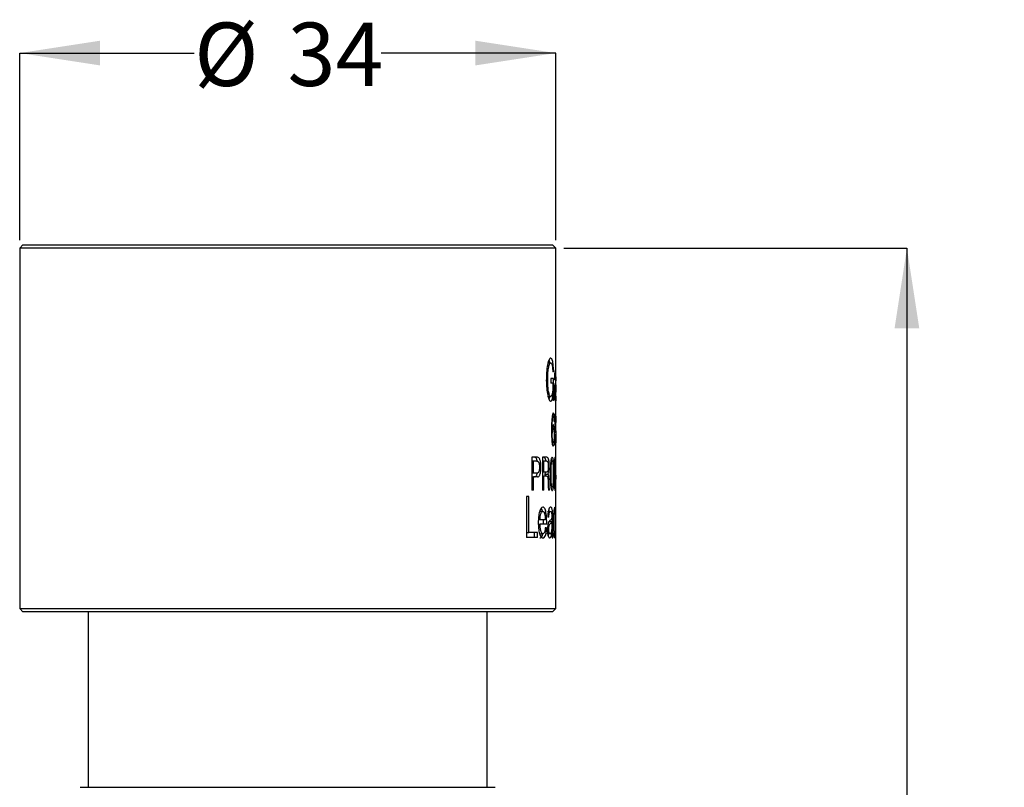
# Model space of a CAD drawing. Units: millimetres. Extents: x 123 to 231, y 37 to 189.
# Drawn here: x 123 to 185, y 85 to 133 of the extents above; entities that cross this region are included whole.
import ezdxf

# ---------------------------------------------------------------- set-up
doc = ezdxf.new("R2010")
doc.units = ezdxf.units.MM
doc.layers.add('DIMENSIONS', color=7, linetype='Continuous')
doc.styles.add('SLDTEXTSTYLE0', font='TXT', dxfattribs={"width": 0.7})
doc.dimstyles.new('SLDDIMSTYLE0', dxfattribs={"dimtxt": 5.037667, "dimasz": 2.686756, "dimexe": 0, "dimexo": 0.0625, "dimgap": 1.259417, "dimtad": 0, "dimtih": 1, "dimtoh": 1, "dimdec": 0, "dimrnd": 1e-09, "dimzin": 12, "dimdsep": 46, "dimtxsty": 'SLDTEXTSTYLE0', "dimsah": 1, "dimcen": 0.09, "dimadec": 0, "dimazin": 3, "dimtfac": 1, "dimtdec": 0, "dimtofl": 0, "dimtmove": 0, "dimatfit": 3, "dimfxl": 0, "dimfrac": 2, "dimtolj": 1, "dimtzin": 12, "dimarcsym": 0})

# ---------------------------------------------------------------- blocks, each defined once
blk = doc.blocks.new('_D')
at = {"layer": 'DIMENSIONS'}
for p, q in [((157.535, 118.785), (179.04, 118.785)), ((179.04, 118.785), (179.04, 84.294)), ((179.04, 37.485), (179.04, 71.976)), ((149.485, 37.485), (179.04, 37.485))]:
    blk.add_line(p, q, dxfattribs=at)
for points in [[(179.04, 118.785), (178.265, 113.747), (179.815, 113.747)], [(179.04, 37.485), (179.815, 42.522), (178.265, 42.522)]]:
    blk.add_solid(points, dxfattribs=at)
at = {"layer": 'DIMENSIONS', "char_height": 3.9687, "attachment_point": 1, "style": 'SLDTEXTSTYLE0'}
for s, insert in [('77', (176.1, 83.251)), ('NOM', (172.815, 77.092))]:
    blk.add_mtext(s, dxfattribs=dict(at, insert=insert))
blk = doc.blocks.new('_D_1')
at = {"layer": 'DIMENSIONS'}
for p, q in [((123.435, 119.285), (123.435, 131.003)), ((123.435, 131.003), (134.37, 131.003)), ((157.035, 131.003), (146.1, 131.003)), ((157.035, 119.285), (157.035, 131.003))]:
    blk.add_line(p, q, dxfattribs=at)
for points in [[(123.435, 131.003), (128.473, 130.228), (128.473, 131.778)], [(157.035, 131.003), (151.998, 131.778), (151.998, 130.228)]]:
    blk.add_solid(points, dxfattribs=at)
at = {"layer": 'DIMENSIONS', "char_height": 3.9687, "attachment_point": 1, "style": 'SLDTEXTSTYLE0'}
for s, insert in [('%%c', (134.37, 132.911)), ('34', (140.221, 132.911))]:
    blk.add_mtext(s, dxfattribs=dict(at, insert=insert))

msp = doc.modelspace()

# ---------------------------------------------------------------- linework, layer by layer
at = {"color": 7, "linetype": 'Continuous', "lineweight": 25}
for p, q in [((123.635, 118.985), (123.435, 118.785)), ((123.435, 118.785), (123.435, 96.185)), ((140.235, 118.785), (123.435, 118.785)), ((123.635, 118.985), (140.235, 118.985)), ((126.6, 118.997), (126.6, 118.985)), ((126.977, 118.997), (126.977, 118.985)), ((128.361, 118.997), (128.361, 118.985)), ((128.557, 118.985), (128.557, 118.997)), ((128.821, 118.985), (128.821, 118.997)), ((130.27, 118.985), (130.27, 118.997)), ((140.235, 118.985), (156.835, 118.985)), ((157.035, 118.785), (140.235, 118.785)), ((147.04, 118.997), (147.04, 118.985)), ((148.955, 118.985), (148.955, 118.997)), ((149.352, 118.997), (149.352, 118.985)), ((150.273, 118.997), (150.273, 118.985)), ((150.772, 118.997), (150.772, 118.985)), ((151.101, 118.985), (151.101, 118.997)), ((151.223, 118.997), (151.223, 118.985)), ((151.24, 118.985), (151.24, 118.997)), ((151.277, 118.985), (151.277, 118.997)), ((151.361, 118.997), (151.361, 118.985)), ((151.366, 118.997), (151.366, 118.985)), ((151.731, 118.997), (151.731, 118.985)), ((152.164, 118.985), (152.164, 118.997)), ((152.882, 118.985), (152.882, 118.997)), ((153.765, 118.985), (153.765, 118.997)), ((154.476, 118.985), (154.476, 118.997)), ((157.035, 118.785), (156.835, 118.985)), ((157.035, 108.266), (157.035, 118.785)), ((156.521, 111.581), (156.717, 111.581)), ((157.025, 111.099), (157.025, 111.126)), ((156.898, 110.614), (156.718, 110.614)), ((156.718, 110.614), (156.718, 110.313)), ((156.894, 111.015), (156.847, 111.015)), ((156.898, 109.238), (156.898, 110.614)), ((156.976, 110.513), (156.948, 110.513)), ((157.034, 109.687), (157.034, 110.639)), ((156.857, 110.313), (156.718, 110.313)), ((157.027, 110.215), (157.027, 109.901)), ((156.522, 109.48), (156.718, 109.48)), ((156.742, 109.563), (156.857, 109.563)), ((156.857, 109.563), (156.87, 109.238)), ((156.898, 109.238), (156.87, 109.238)), ((157.035, 109.26), (157.035, 109.498)), ((156.806, 107.431), (156.806, 107.437)), ((156.95, 107.913), (156.923, 107.913)), ((157.035, 107.38), (157.035, 107.839)), ((156.996, 107.074), (156.975, 107.074)), ((157.035, 104.547), (157.035, 106.501)), ((155.881, 105.667), (155.534, 105.667)), ((155.534, 105.667), (155.534, 103.613)), ((156.48, 105.667), (156.209, 105.667)), ((156.209, 105.667), (156.209, 103.613)), ((155.642, 105.427), (155.534, 105.427)), ((155.642, 104.68), (155.642, 105.427)), ((155.848, 105.427), (155.642, 105.427)), ((156.009, 105.054), (156.099, 105.054)), ((156.29, 105.427), (156.209, 105.427)), ((156.29, 104.733), (156.29, 105.427)), ((156.476, 105.427), (156.29, 105.427)), ((156.81, 105.454), (156.724, 105.454)), ((155.642, 104.68), (155.534, 104.68)), ((155.534, 104.44), (155.642, 104.44)), ((155.848, 104.68), (155.642, 104.68)), ((155.881, 104.44), (155.642, 104.44)), ((155.642, 103.613), (155.642, 104.44)), ((156.29, 104.733), (156.209, 104.733)), ((156.209, 104.493), (156.29, 104.493)), ((156.448, 104.733), (156.29, 104.733)), ((156.473, 104.493), (156.29, 104.493)), ((156.29, 103.613), (156.29, 104.493)), ((156.351, 104.61), (156.351, 104.616)), ((156.351, 104.616), (156.545, 104.616)), ((156.351, 104.61), (156.545, 104.61)), ((156.545, 104.61), (156.545, 104.616)), ((157.034, 104.547), (157.035, 104.547)), ((157.034, 104.547), (157.034, 104.306)), ((157.034, 104.306), (157.035, 104.306)), ((157.035, 96.185), (157.035, 104.306)), ((156.81, 103.799), (156.723, 103.799)), ((155.338, 103.214), (155.189, 103.214)), ((155.189, 103.214), (155.189, 100.646)), ((155.338, 100.946), (155.338, 103.214)), ((155.642, 103.613), (155.534, 103.613)), ((156.29, 103.613), (156.209, 103.613)), ((156.643, 103.613), (156.574, 103.613)), ((157.028, 103.214), (157.017, 103.214)), ((157.017, 103.214), (157.017, 102.256)), ((157.028, 100.652), (157.028, 103.214)), ((156.221, 102.28), (156.031, 102.28)), ((156.508, 102.28), (156.705, 102.28)), ((156.604, 101.913), (156.534, 101.913)), ((156.832, 101.087), (156.832, 102.039)), ((156.05, 101.746), (155.943, 101.746)), ((155.98, 101.48), (156.05, 101.48)), ((156.378, 101.746), (156.05, 101.746)), ((156.467, 101.48), (156.05, 101.48)), ((156.274, 101.48), (156.267, 101.746)), ((156.459, 101.246), (156.378, 101.246)), ((156.783, 101.615), (156.586, 101.615)), ((156.635, 101.615), (156.635, 101.67)), ((156.783, 101.615), (156.783, 101.301)), ((155.189, 100.946), (155.338, 100.946)), ((155.884, 100.646), (155.189, 100.646)), ((155.884, 100.946), (155.338, 100.946)), ((155.698, 100.646), (155.698, 100.946)), ((155.884, 100.646), (155.884, 100.946)), ((156.046, 100.879), (156.012, 100.897)), ((156.046, 100.879), (156.237, 100.879)), ((156.675, 100.879), (156.479, 100.879)), ((156.596, 101.153), (156.515, 101.153)), ((156.708, 100.897), (156.783, 100.897)), ((156.861, 100.659), (156.861, 100.898)), ((157.017, 100.892), (157.017, 100.652)), ((123.435, 96.185), (123.635, 95.985)), ((123.435, 96.185), (140.235, 96.185)), ((140.235, 95.985), (123.635, 95.985)), ((127.735, 95.985), (127.735, 84.985)), ((140.235, 96.185), (157.035, 96.185)), ((156.835, 95.985), (140.235, 95.985)), ((152.735, 84.985), (152.735, 95.985)), ((156.835, 95.985), (157.035, 96.185)), ((127.235, 84.985), (140.235, 84.985)), ((140.235, 84.985), (153.235, 84.985))]:
    msp.add_line(p, q, dxfattribs=at)
for points, knots in [([(156.717, 111.881), (156.7, 111.877), (156.666, 111.869), (156.611, 111.787), (156.56, 111.649), (156.501, 111.401), (156.451, 110.998), (156.444, 110.651), (156.441, 110.478)], [0, 0, 0, 0, 0.125242, 0.250347, 0.375491, 0.500613, 0.749924, 1, 1, 1, 1]), ([(156.656, 111.568), (156.653, 111.603), (156.642, 111.703), (156.623, 111.745), (156.61, 111.772)], [0, 0, 0, 0, 0.350267, 1, 1, 1, 1]), ([(156.894, 111.015), (156.89, 111.141), (156.882, 111.391), (156.845, 111.687), (156.789, 111.858), (156.741, 111.873), (156.717, 111.881)], [0, 0, 0, 0, 0.2499838, 0.4996785, 0.7493558, 1, 1, 1, 1]), ([(156.526, 110.498), (156.528, 110.629), (156.532, 110.889), (156.563, 111.198), (156.603, 111.394), (156.639, 111.505), (156.678, 111.572), (156.704, 111.578), (156.717, 111.581)], [0, 0, 0, 0, 0.251589, 0.499621, 0.624856, 0.749807, 0.87482, 1, 1, 1, 1]), ([(156.717, 111.581), (156.733, 111.575), (156.766, 111.565), (156.8, 111.477), (156.822, 111.365), (156.839, 111.227), (156.843, 111.1), (156.847, 111.015)], [0, 0, 0, 0, 0.2502889, 0.50002, 0.6243855, 0.750535, 1, 1, 1, 1]), ([(157.01, 111.147), (157.004, 111.142), (156.993, 111.132), (156.974, 111.043), (156.961, 110.915), (156.951, 110.754), (156.949, 110.61), (156.948, 110.513)], [0, 0, 0, 0, 0.250623, 0.500162, 0.625272, 0.75063, 1, 1, 1, 1]), ([(157.034, 110.639), (157.034, 110.66), (157.034, 110.701), (157.034, 110.783), (157.033, 110.882), (157.032, 110.984), (157.029, 111.083), (157.023, 111.14), (157.014, 111.145), (157.01, 111.147)], [0, 0, 0, 0, 0.06268, 0.125334, 0.250254, 0.373791, 0.500142, 0.749434, 1, 1, 1, 1]), ([(156.441, 110.478), (156.445, 110.312), (156.453, 109.98), (156.509, 109.612), (156.568, 109.39), (156.618, 109.265), (156.67, 109.191), (156.702, 109.183), (156.719, 109.179)], [0, 0, 0, 0, 0.250141, 0.499092, 0.623549, 0.750259, 0.874243, 1, 1, 1, 1]), ([(156.718, 109.48), (156.712, 109.48), (156.7, 109.482), (156.675, 109.5), (156.643, 109.55), (156.608, 109.653), (156.568, 109.832), (156.533, 110.121), (156.528, 110.372), (156.526, 110.498)], [0, 0, 0, 0, 0.0626956, 0.125362, 0.2504533, 0.3755732, 0.5006756, 0.7500562, 1, 1, 1, 1]), ([(156.976, 110.513), (156.976, 110.571), (156.977, 110.656), (156.982, 110.755), (156.989, 110.825), (156.999, 110.872), (157.006, 110.878), (157.009, 110.88)], [0, 0, 0, 0, 0.249593, 0.374599, 0.499521, 0.749472, 1, 1, 1, 1]), ([(157.027, 110.572), (157.027, 110.556), (157.027, 110.525), (157.027, 110.481), (157.026, 110.444), (157.023, 110.387), (157.015, 110.339), (157.004, 110.315), (156.996, 110.299)], [0, 0, 0, 0, 0.062585, 0.125008, 0.182314, 0.249822, 0.498928, 1, 1, 1, 1]), ([(157.009, 110.88), (157.012, 110.879), (157.017, 110.875), (157.022, 110.842), (157.025, 110.78), (157.027, 110.719), (157.027, 110.647), (157.027, 110.597), (157.027, 110.572)], [0, 0, 0, 0, 0.2506, 0.499906, 0.624796, 0.749796, 0.874737, 1, 1, 1, 1]), ([(156.857, 110.313), (156.856, 110.202), (156.855, 110.035), (156.841, 109.834), (156.825, 109.702), (156.804, 109.6), (156.77, 109.5), (156.739, 109.488), (156.718, 109.48)], [0, 0, 0, 0, 0.249181, 0.376783, 0.499839, 0.625049, 0.750307, 1, 1, 1, 1]), ([(156.996, 110.299), (156.991, 110.284), (156.979, 110.255), (156.963, 110.176), (156.951, 110.066), (156.942, 109.93), (156.942, 109.809), (156.941, 109.729)], [0, 0, 0, 0, 0.250862, 0.500501, 0.625661, 0.750792, 1, 1, 1, 1]), ([(156.973, 109.754), (156.973, 109.777), (156.973, 109.825), (156.975, 109.892), (156.978, 109.952), (156.984, 110.015), (156.992, 110.065), (157.005, 110.102), (157.015, 110.123), (157.023, 110.15), (157.026, 110.193), (157.027, 110.215)], [0, 0, 0, 0, 0.062564, 0.125038, 0.183637, 0.249979, 0.374725, 0.499852, 0.750367, 0.875582, 1, 1, 1, 1]), ([(157.027, 109.901), (157.027, 109.869), (157.027, 109.803), (157.026, 109.713), (157.023, 109.637), (157.019, 109.555), (157.012, 109.489), (157.004, 109.483), (157, 109.48)], [0, 0, 0, 0, 0.123862, 0.249939, 0.375013, 0.50015, 0.749837, 1, 1, 1, 1]), ([(156.61, 109.295), (156.619, 109.324), (156.634, 109.37), (156.644, 109.449), (156.648, 109.48)], [0, 0, 0, 0, 0.615611, 1, 1, 1, 1]), ([(156.719, 109.179), (156.748, 109.197), (156.791, 109.223), (156.835, 109.383), (156.85, 109.503), (156.857, 109.563)], [0, 0, 0, 0, 0.499132, 0.749502, 1, 1, 1, 1]), ([(156.941, 109.729), (156.942, 109.652), (156.943, 109.537), (156.951, 109.407), (156.959, 109.327), (156.968, 109.27), (156.981, 109.222), (156.989, 109.217), (156.995, 109.213)], [0, 0, 0, 0, 0.248759, 0.37508, 0.495514, 0.618841, 0.745346, 1, 1, 1, 1]), ([(157, 109.48), (156.997, 109.482), (156.992, 109.486), (156.984, 109.522), (156.978, 109.576), (156.975, 109.628), (156.973, 109.689), (156.973, 109.732), (156.973, 109.754)], [0, 0, 0, 0, 0.250304, 0.49977, 0.624994, 0.750002, 0.87485, 1, 1, 1, 1]), ([(156.995, 109.213), (157.002, 109.224), (157.014, 109.241), (157.023, 109.363), (157.026, 109.452), (157.027, 109.497)], [0, 0, 0, 0, 0.499164, 0.749487, 1, 1, 1, 1]), ([(157.027, 109.497), (157.027, 109.46), (157.027, 109.402), (157.028, 109.332), (157.029, 109.286), (157.03, 109.251), (157.032, 109.219), (157.033, 109.215), (157.033, 109.213)], [0, 0, 0, 0, 0.250095, 0.380915, 0.500106, 0.620359, 0.750348, 1, 1, 1, 1]), ([(157.033, 109.213), (157.034, 109.214), (157.035, 109.215), (157.035, 109.245), (157.035, 109.26)], [0, 0, 0, 0, 0.500926, 1, 1, 1, 1]), ([(157.035, 109.48), (157.035, 109.48), (157.035, 109.481), (157.034, 109.487), (157.034, 109.496), (157.034, 109.507), (157.034, 109.527), (157.034, 109.588), (157.034, 109.643), (157.034, 109.687)], [0, 0, 0, 0, 0.125016, 0.189427, 0.250037, 0.31139, 0.374746, 0.499688, 1, 1, 1, 1]), ([(157.035, 109.498), (157.035, 109.493), (157.035, 109.483), (157.035, 109.481), (157.035, 109.48)], [0, 0, 0, 0, 0.500061, 1, 1, 1, 1]), ([(156.882, 108.446), (156.873, 108.443), (156.856, 108.437), (156.829, 108.366), (156.806, 108.244), (156.782, 108.036), (156.767, 107.727), (156.765, 107.474), (156.764, 107.348)], [0, 0, 0, 0, 0.125876, 0.248882, 0.371367, 0.49434, 0.746635, 1, 1, 1, 1]), ([(156.806, 107.437), (156.808, 107.616), (156.81, 107.838), (156.831, 108.068), (156.844, 108.164), (156.862, 108.225), (156.874, 108.23), (156.88, 108.233)], [0, 0, 0, 0, 0.503577, 0.624905, 0.752664, 0.873746, 1, 1, 1, 1]), ([(156.88, 108.233), (156.886, 108.23), (156.894, 108.225), (156.904, 108.187), (156.913, 108.134), (156.92, 108.041), (156.922, 107.956), (156.923, 107.913)], [0, 0, 0, 0, 0.249682, 0.372033, 0.498219, 0.749289, 1, 1, 1, 1]), ([(156.95, 107.913), (156.948, 107.986), (156.947, 108.096), (156.94, 108.226), (156.932, 108.31), (156.922, 108.375), (156.906, 108.435), (156.891, 108.442), (156.882, 108.446)], [0, 0, 0, 0, 0.24983, 0.376744, 0.500053, 0.623214, 0.750272, 1, 1, 1, 1]), ([(157.024, 108.5), (157.021, 108.494), (157.014, 108.482), (157.001, 108.391), (156.992, 108.273), (156.986, 108.161), (156.982, 108.033), (156.982, 107.943), (156.982, 107.899)], [0, 0, 0, 0, 0.251399, 0.499586, 0.624325, 0.749805, 0.874806, 1, 1, 1, 1]), ([(157.001, 107.908), (157.001, 107.936), (157.001, 107.99), (157.003, 108.069), (157.006, 108.137), (157.011, 108.206), (157.018, 108.251), (157.022, 108.257), (157.024, 108.26)], [0, 0, 0, 0, 0.125221, 0.25016, 0.374858, 0.500235, 0.749661, 1, 1, 1, 1]), ([(157.035, 107.962), (157.035, 108.014), (157.035, 108.114), (157.035, 108.24), (157.035, 108.342), (157.034, 108.419), (157.032, 108.486), (157.027, 108.494), (157.024, 108.5)], [0, 0, 0, 0, 0.155143, 0.296034, 0.436804, 0.574532, 0.718519, 1, 1, 1, 1]), ([(157.024, 108.26), (157.026, 108.256), (157.03, 108.249), (157.033, 108.184), (157.034, 108.099), (157.035, 107.993), (157.035, 107.9), (157.035, 107.839)], [0, 0, 0, 0, 0.250328, 0.499808, 0.622727, 0.750081, 1, 1, 1, 1]), ([(156.883, 107.699), (156.88, 107.699), (156.873, 107.698), (156.859, 107.683), (156.841, 107.644), (156.821, 107.556), (156.811, 107.473), (156.806, 107.431)], [0, 0, 0, 0, 0.125285, 0.250519, 0.500432, 0.750058, 1, 1, 1, 1]), ([(156.814, 107.029), (156.815, 107.088), (156.816, 107.176), (156.823, 107.284), (156.831, 107.356), (156.841, 107.414), (156.856, 107.473), (156.869, 107.481), (156.877, 107.486)], [0, 0, 0, 0, 0.250002, 0.3770818, 0.5004442, 0.6239062, 0.7508466, 1, 1, 1, 1]), ([(156.877, 107.486), (156.885, 107.48), (156.896, 107.472), (156.909, 107.412), (156.916, 107.353), (156.922, 107.281), (156.927, 107.172), (156.927, 107.084), (156.928, 107.026)], [0, 0, 0, 0, 0.249106, 0.375494, 0.499462, 0.622126, 0.749828, 1, 1, 1, 1]), ([(156.956, 107.042), (156.955, 107.128), (156.954, 107.257), (156.947, 107.412), (156.939, 107.516), (156.928, 107.599), (156.911, 107.681), (156.894, 107.692), (156.883, 107.699)], [0, 0, 0, 0, 0.250071, 0.375942, 0.50018, 0.623034, 0.750562, 1, 1, 1, 1]), ([(156.982, 107.899), (156.982, 107.859), (156.982, 107.787), (156.985, 107.69), (156.989, 107.613), (156.995, 107.52), (157.006, 107.437), (157.018, 107.374), (157.025, 107.333), (157.029, 107.303), (157.032, 107.275), (157.034, 107.235), (157.035, 107.164), (157.035, 107.107), (157.035, 107.034), (157.035, 106.982), (157.035, 106.953)], [0, 0, 0, 0, 0.06759, 0.121113, 0.17012, 0.222462, 0.339408, 0.465468, 0.617742, 0.661782, 0.703351, 0.820988, 0.868403, 0.911604, 0.9506, 1, 1, 1, 1]), ([(157.034, 107.199), (157.034, 107.221), (157.035, 107.275), (157.035, 107.373), (157.035, 107.463), (157.031, 107.547), (157.022, 107.593), (157.009, 107.681), (157.004, 107.755), (157.002, 107.801), (157.001, 107.852), (157.001, 107.89), (157.001, 107.908)], [0, 0, 0, 0, 0.048976, 0.122134, 0.268156, 0.41471, 0.707902, 0.853706, 0.893769, 0.926815, 0.963399, 1, 1, 1, 1]), ([(156.764, 107.348), (156.765, 107.233), (156.766, 107.005), (156.781, 106.722), (156.804, 106.537), (156.826, 106.429), (156.851, 106.372), (156.868, 106.367), (156.876, 106.365)], [0, 0, 0, 0, 0.250532, 0.499969, 0.624956, 0.749927, 0.874829, 1, 1, 1, 1]), ([(156.877, 106.579), (156.869, 106.584), (156.856, 106.592), (156.841, 106.65), (156.831, 106.707), (156.824, 106.778), (156.816, 106.884), (156.815, 106.971), (156.814, 107.029)], [0, 0, 0, 0, 0.250417, 0.377915, 0.499613, 0.622614, 0.748894, 1, 1, 1, 1]), ([(156.876, 106.365), (156.888, 106.371), (156.906, 106.379), (156.925, 106.461), (156.937, 106.544), (156.946, 106.652), (156.954, 106.815), (156.955, 106.951), (156.956, 107.042)], [0, 0, 0, 0, 0.24965, 0.374817, 0.499973, 0.625106, 0.750261, 1, 1, 1, 1]), ([(156.928, 107.026), (156.927, 106.969), (156.926, 106.856), (156.918, 106.728), (156.908, 106.65), (156.896, 106.591), (156.885, 106.584), (156.877, 106.579)], [0, 0, 0, 0, 0.252042, 0.499856, 0.62513, 0.750581, 1, 1, 1, 1]), ([(156.975, 107.074), (156.975, 107.048), (156.975, 106.995), (156.977, 106.89), (156.98, 106.763), (156.986, 106.627), (156.997, 106.478), (157.013, 106.36), (157.021, 106.346), (157.026, 106.338)], [0, 0, 0, 0, 0.062691, 0.125363, 0.250446, 0.375371, 0.500719, 0.749978, 1, 1, 1, 1]), ([(157.026, 106.579), (157.023, 106.583), (157.018, 106.593), (157.009, 106.668), (157.002, 106.768), (156.998, 106.86), (156.996, 106.965), (156.996, 107.038), (156.996, 107.074)], [0, 0, 0, 0, 0.252831, 0.499514, 0.624585, 0.749698, 0.874749, 1, 1, 1, 1]), ([(157.035, 106.953), (157.035, 106.922), (157.035, 106.862), (157.035, 106.776), (157.035, 106.704), (157.034, 106.633), (157.031, 106.587), (157.028, 106.581), (157.026, 106.579)], [0, 0, 0, 0, 0.125148, 0.249963, 0.3727, 0.499948, 0.749601, 1, 1, 1, 1]), ([(157.026, 106.338), (157.028, 106.344), (157.034, 106.356), (157.035, 106.444), (157.035, 106.564), (157.035, 106.636), (157.034, 106.68), (157.034, 106.682)], [0, 0, 0, 0, 0.332766, 0.6634358, 0.8323629, 0.9956256, 1, 1, 1, 1]), ([(155.881, 105.415), (155.873, 105.449), (155.857, 105.515), (155.823, 105.59), (155.77, 105.656), (155.725, 105.663), (155.695, 105.667)], [0, 0, 0, 0, 0.199245, 0.392933, 0.600426, 1, 1, 1, 1]), ([(156.099, 105.054), (156.097, 105.137), (156.094, 105.264), (156.071, 105.417), (156.045, 105.515), (156.011, 105.59), (155.957, 105.656), (155.912, 105.663), (155.881, 105.667)], [0, 0, 0, 0, 0.24976, 0.376295, 0.499974, 0.620612, 0.750129, 1, 1, 1, 1]), ([(156.413, 105.427), (156.412, 105.438), (156.406, 105.482), (156.391, 105.542), (156.369, 105.604), (156.334, 105.657), (156.305, 105.663), (156.286, 105.667)], [0, 0, 0, 0, 0.058438, 0.248091, 0.431455, 0.62464, 1, 1, 1, 1]), ([(156.626, 105.133), (156.625, 105.211), (156.623, 105.327), (156.605, 105.461), (156.586, 105.543), (156.563, 105.603), (156.528, 105.657), (156.499, 105.663), (156.48, 105.667)], [0, 0, 0, 0, 0.249198, 0.37381, 0.499447, 0.621276, 0.74984, 1, 1, 1, 1]), ([(156.81, 105.667), (156.8, 105.665), (156.78, 105.659), (156.75, 105.593), (156.724, 105.478), (156.705, 105.306), (156.694, 105.097), (156.688, 104.862), (156.688, 104.704), (156.688, 104.624)], [0, 0, 0, 0, 0.125047, 0.249812, 0.374051, 0.499288, 0.665044, 0.829855, 1, 1, 1, 1]), ([(156.906, 104.624), (156.905, 104.864), (156.905, 105.167), (156.882, 105.479), (156.863, 105.594), (156.838, 105.659), (156.819, 105.665), (156.81, 105.667)], [0, 0, 0, 0, 0.49918, 0.627126, 0.74941, 0.874571, 1, 1, 1, 1]), ([(156.996, 105.667), (156.991, 105.665), (156.983, 105.659), (156.969, 105.593), (156.956, 105.478), (156.946, 105.306), (156.94, 105.097), (156.937, 104.862), (156.937, 104.704), (156.937, 104.624)], [0, 0, 0, 0, 0.125047, 0.249813, 0.374051, 0.499288, 0.665044, 0.829855, 1, 1, 1, 1]), ([(157.028, 104.624), (157.028, 104.864), (157.028, 105.167), (157.022, 105.479), (157.016, 105.594), (157.007, 105.659), (156.999, 105.665), (156.996, 105.667)], [0, 0, 0, 0, 0.49918, 0.627126, 0.74941, 0.874571, 1, 1, 1, 1]), ([(155.848, 105.427), (155.869, 105.425), (155.9, 105.422), (155.939, 105.391), (155.965, 105.351), (155.986, 105.293), (156.005, 105.195), (156.007, 105.11), (156.009, 105.054)], [0, 0, 0, 0, 0.250332, 0.383913, 0.500678, 0.62469, 0.750745, 1, 1, 1, 1]), ([(156.009, 105.054), (156.007, 104.997), (156.005, 104.912), (155.986, 104.813), (155.965, 104.755), (155.939, 104.715), (155.9, 104.684), (155.869, 104.681), (155.848, 104.68)], [0, 0, 0, 0, 0.249313, 0.376305, 0.499313, 0.616261, 0.749664, 1, 1, 1, 1]), ([(155.881, 104.44), (155.911, 104.444), (155.957, 104.45), (156.011, 104.514), (156.045, 104.591), (156.071, 104.69), (156.094, 104.843), (156.097, 104.97), (156.099, 105.054)], [0, 0, 0, 0, 0.249865, 0.377257, 0.500056, 0.625119, 0.75022, 1, 1, 1, 1]), ([(156.566, 105.087), (156.565, 105.059), (156.565, 105.003), (156.559, 104.921), (156.547, 104.851), (156.532, 104.798), (156.513, 104.762), (156.485, 104.737), (156.463, 104.735), (156.448, 104.733)], [0, 0, 0, 0, 0.125135, 0.249951, 0.372936, 0.499701, 0.616291, 0.749714, 1, 1, 1, 1]), ([(156.476, 105.427), (156.488, 105.425), (156.507, 105.421), (156.529, 105.388), (156.543, 105.347), (156.553, 105.292), (156.563, 105.207), (156.565, 105.135), (156.566, 105.087)], [0, 0, 0, 0, 0.250086, 0.38153, 0.500284, 0.623067, 0.750455, 1, 1, 1, 1]), ([(156.545, 104.616), (156.558, 104.635), (156.577, 104.664), (156.597, 104.739), (156.612, 104.83), (156.624, 104.963), (156.625, 105.077), (156.626, 105.133)], [0, 0, 0, 0, 0.249621, 0.37525, 0.499867, 0.749773, 1, 1, 1, 1]), ([(156.74, 104.628), (156.74, 104.664), (156.74, 104.709), (156.74, 104.757), (156.74, 104.771), (156.74, 104.853), (156.743, 105.013), (156.75, 105.206), (156.764, 105.333), (156.777, 105.399), (156.792, 105.447), (156.804, 105.452), (156.81, 105.454)], [0, 0, 0, 0, 0.104602, 0.132642, 0.140595, 0.143053, 0.373938, 0.60991, 0.707725, 0.802416, 0.890776, 1, 1, 1, 1]), ([(156.81, 105.454), (156.817, 105.451), (156.831, 105.444), (156.847, 105.368), (156.859, 105.263), (156.866, 105.099), (156.871, 104.885), (156.871, 104.714), (156.871, 104.628)], [0, 0, 0, 0, 0.124626, 0.249165, 0.373937, 0.498982, 0.749361, 1, 1, 1, 1]), ([(156.963, 104.628), (156.963, 104.664), (156.963, 104.709), (156.963, 104.757), (156.963, 104.771), (156.964, 104.853), (156.965, 105.013), (156.968, 105.206), (156.975, 105.333), (156.981, 105.399), (156.988, 105.447), (156.993, 105.452), (156.996, 105.454)], [0, 0, 0, 0, 0.104602, 0.132642, 0.140595, 0.143053, 0.373938, 0.60991, 0.707725, 0.802415, 0.890776, 1, 1, 1, 1]), ([(156.996, 105.454), (156.998, 105.451), (157.004, 105.444), (157.01, 105.368), (157.014, 105.263), (157.017, 105.099), (157.018, 104.885), (157.018, 104.714), (157.018, 104.628)], [0, 0, 0, 0, 0.124626, 0.249165, 0.373937, 0.498982, 0.749361, 1, 1, 1, 1]), ([(155.694, 104.44), (155.724, 104.444), (155.77, 104.45), (155.823, 104.515), (155.857, 104.59), (155.873, 104.658), (155.881, 104.692)], [0, 0, 0, 0, 0.398665, 0.602221, 0.799005, 1, 1, 1, 1]), ([(156.351, 104.616), (156.364, 104.635), (156.382, 104.661), (156.395, 104.717), (156.399, 104.733)], [0, 0, 0, 0, 0.696909, 1, 1, 1, 1]), ([(156.399, 104.493), (156.397, 104.501), (156.393, 104.527), (156.378, 104.578), (156.362, 104.597), (156.351, 104.61)], [0, 0, 0, 0, 0.113977, 0.411679, 1, 1, 1, 1]), ([(156.473, 104.493), (156.485, 104.491), (156.503, 104.487), (156.524, 104.44), (156.536, 104.39), (156.545, 104.329), (156.552, 104.238), (156.555, 104.168), (156.557, 104.121)], [0, 0, 0, 0, 0.249308, 0.374742, 0.499285, 0.622187, 0.749424, 1, 1, 1, 1]), ([(156.616, 104.184), (156.615, 104.231), (156.612, 104.326), (156.603, 104.441), (156.59, 104.517), (156.573, 104.579), (156.556, 104.598), (156.545, 104.61)], [0, 0, 0, 0, 0.250674, 0.500363, 0.624965, 0.750683, 1, 1, 1, 1]), ([(156.688, 104.624), (156.688, 104.506), (156.689, 104.271), (156.701, 103.978), (156.724, 103.772), (156.75, 103.657), (156.781, 103.594), (156.8, 103.589), (156.81, 103.586)], [0, 0, 0, 0, 0.250573, 0.500463, 0.626137, 0.750049, 0.874865, 1, 1, 1, 1]), ([(156.81, 103.799), (156.803, 103.802), (156.792, 103.807), (156.779, 103.846), (156.767, 103.901), (156.756, 103.991), (156.74, 104.234), (156.74, 104.454), (156.74, 104.628)], [0, 0, 0, 0, 0.124773, 0.187077, 0.249817, 0.368743, 0.499958, 1, 1, 1, 1]), ([(156.871, 104.628), (156.871, 104.454), (156.871, 104.237), (156.858, 103.993), (156.849, 103.903), (156.839, 103.846), (156.827, 103.807), (156.817, 103.802), (156.81, 103.799)], [0, 0, 0, 0, 0.500026, 0.625186, 0.750207, 0.813124, 0.875232, 1, 1, 1, 1]), ([(156.81, 103.586), (156.819, 103.588), (156.838, 103.593), (156.863, 103.657), (156.882, 103.772), (156.897, 103.978), (156.905, 104.271), (156.906, 104.506), (156.906, 104.624)], [0, 0, 0, 0, 0.125144, 0.249939, 0.374006, 0.499522, 0.749418, 1, 1, 1, 1]), ([(156.937, 104.624), (156.937, 104.506), (156.937, 104.271), (156.944, 103.978), (156.956, 103.772), (156.969, 103.657), (156.983, 103.594), (156.991, 103.589), (156.996, 103.586)], [0, 0, 0, 0, 0.250573, 0.500463, 0.626137, 0.750049, 0.874865, 1, 1, 1, 1]), ([(156.996, 103.799), (156.993, 103.802), (156.988, 103.807), (156.982, 103.846), (156.977, 103.901), (156.971, 103.991), (156.963, 104.234), (156.963, 104.454), (156.963, 104.628)], [0, 0, 0, 0, 0.124773, 0.187077, 0.249817, 0.368743, 0.499958, 1, 1, 1, 1]), ([(157.018, 104.628), (157.018, 104.454), (157.018, 104.237), (157.014, 103.993), (157.011, 103.903), (157.007, 103.846), (157.003, 103.807), (156.998, 103.802), (156.996, 103.799)], [0, 0, 0, 0, 0.500026, 0.625186, 0.750208, 0.813124, 0.875232, 1, 1, 1, 1]), ([(156.996, 103.586), (156.999, 103.588), (157.007, 103.593), (157.016, 103.657), (157.022, 103.772), (157.026, 103.978), (157.028, 104.271), (157.028, 104.506), (157.028, 104.624)], [0, 0, 0, 0, 0.125144, 0.249939, 0.374006, 0.499522, 0.749418, 1, 1, 1, 1]), ([(156.557, 104.121), (156.558, 104.078), (156.56, 104.034), (156.561, 103.986), (156.561, 103.973), (156.561, 103.932), (156.563, 103.829), (156.561, 103.705), (156.572, 103.631), (156.574, 103.613)], [0, 0, 0, 0, 0.250362, 0.259248, 0.274543, 0.324358, 0.500877, 0.875671, 1, 1, 1, 1]), ([(156.643, 103.613), (156.637, 103.655), (156.626, 103.74), (156.619, 103.938), (156.617, 104.085), (156.616, 104.184)], [0, 0, 0, 0, 0.248861, 0.49914, 1, 1, 1, 1]), ([(156.227, 102.547), (156.188, 102.534), (156.131, 102.514), (156.06, 102.387), (155.999, 102.222), (155.944, 101.948), (155.937, 101.705), (155.934, 101.583)], [0, 0, 0, 0, 0.25017, 0.375874, 0.500934, 0.751038, 1, 1, 1, 1]), ([(156.208, 102.28), (156.202, 102.307), (156.185, 102.382), (156.159, 102.456), (156.136, 102.48), (156.131, 102.485)], [0, 0, 0, 0, 0.298958, 0.847164, 1, 1, 1, 1]), ([(156.467, 101.48), (156.466, 101.608), (156.463, 101.866), (156.43, 102.171), (156.383, 102.364), (156.339, 102.476), (156.285, 102.538), (156.246, 102.544), (156.227, 102.547)], [0, 0, 0, 0, 0.250144, 0.499506, 0.624622, 0.749747, 0.874762, 1, 1, 1, 1]), ([(156.708, 102.547), (156.689, 102.542), (156.651, 102.532), (156.6, 102.443), (156.566, 102.315), (156.541, 102.154), (156.537, 102.009), (156.534, 101.913)], [0, 0, 0, 0, 0.250622, 0.500162, 0.625272, 0.75063, 1, 1, 1, 1]), ([(156.832, 102.039), (156.832, 102.06), (156.832, 102.101), (156.83, 102.183), (156.825, 102.282), (156.813, 102.383), (156.791, 102.483), (156.756, 102.54), (156.724, 102.545), (156.708, 102.547)], [0, 0, 0, 0, 0.062687, 0.125333, 0.250261, 0.373792, 0.500143, 0.749434, 1, 1, 1, 1]), ([(156.978, 102.547), (156.967, 102.536), (156.951, 102.519), (156.927, 102.394), (156.912, 102.269), (156.9, 102.116), (156.888, 101.889), (156.886, 101.705), (156.885, 101.583)], [0, 0, 0, 0, 0.249102, 0.375162, 0.499453, 0.621591, 0.749935, 1, 1, 1, 1]), ([(157.017, 102.256), (157.015, 102.302), (157.012, 102.395), (157, 102.514), (156.987, 102.534), (156.978, 102.547)], [0, 0, 0, 0, 0.250069, 0.500686, 1, 1, 1, 1]), ([(156.05, 101.746), (156.053, 101.816), (156.06, 101.954), (156.092, 102.105), (156.127, 102.196), (156.167, 102.263), (156.2, 102.274), (156.221, 102.28)], [0, 0, 0, 0, 0.250102, 0.499746, 0.624448, 0.750485, 1, 1, 1, 1]), ([(156.221, 102.28), (156.243, 102.273), (156.274, 102.262), (156.31, 102.194), (156.341, 102.105), (156.369, 101.954), (156.375, 101.816), (156.378, 101.746)], [0, 0, 0, 0, 0.2494829, 0.3755686, 0.5002827, 0.7481307, 1, 1, 1, 1]), ([(156.627, 102.28), (156.623, 102.315), (156.618, 102.375), (156.608, 102.414), (156.604, 102.43)], [0, 0, 0, 0, 0.588362, 1, 1, 1, 1]), ([(156.604, 101.913), (156.605, 101.97), (156.608, 102.056), (156.621, 102.155), (156.641, 102.225), (156.67, 102.272), (156.693, 102.277), (156.705, 102.28)], [0, 0, 0, 0, 0.249593, 0.374608, 0.499522, 0.749473, 1, 1, 1, 1]), ([(156.783, 101.972), (156.783, 101.956), (156.783, 101.925), (156.78, 101.881), (156.775, 101.843), (156.762, 101.787), (156.725, 101.739), (156.687, 101.715), (156.662, 101.699)], [0, 0, 0, 0, 0.0625942, 0.1250171, 0.182315, 0.2498229, 0.4989309, 1, 1, 1, 1]), ([(156.705, 102.28), (156.714, 102.278), (156.734, 102.275), (156.756, 102.242), (156.771, 102.18), (156.779, 102.119), (156.782, 102.047), (156.783, 101.997), (156.783, 101.972)], [0, 0, 0, 0, 0.250601, 0.499906, 0.624796, 0.749806, 0.874736, 1, 1, 1, 1]), ([(156.926, 101.564), (156.927, 101.649), (156.928, 101.819), (156.936, 102.024), (156.948, 102.157), (156.958, 102.232), (156.968, 102.267), (156.975, 102.279), (156.978, 102.28), (156.98, 102.28)], [0, 0, 0, 0, 0.250307, 0.499681, 0.625282, 0.749738, 0.874695, 0.937332, 1, 1, 1, 1]), ([(156.98, 102.28), (156.983, 102.279), (156.99, 102.275), (156.999, 102.234), (157.006, 102.165), (157.012, 102.038), (157.016, 101.835), (157.017, 101.664), (157.017, 101.578)], [0, 0, 0, 0, 0.125259, 0.250325, 0.375694, 0.500576, 0.749774, 1, 1, 1, 1]), ([(155.934, 101.583), (155.938, 101.459), (155.944, 101.269), (155.977, 101.036), (156.013, 100.88), (156.061, 100.756), (156.134, 100.636), (156.193, 100.622), (156.232, 100.612)], [0, 0, 0, 0, 0.2501508, 0.3792256, 0.5004479, 0.6252896, 0.7506525, 1, 1, 1, 1]), ([(156.237, 100.879), (156.212, 100.885), (156.175, 100.893), (156.129, 100.965), (156.099, 101.039), (156.075, 101.134), (156.053, 101.28), (156.051, 101.4), (156.05, 101.48)], [0, 0, 0, 0, 0.2496142, 0.374642, 0.4999736, 0.6235979, 0.7503149, 1, 1, 1, 1]), ([(156.232, 100.612), (156.261, 100.618), (156.317, 100.629), (156.378, 100.735), (156.415, 100.863), (156.443, 101.018), (156.453, 101.155), (156.459, 101.246)], [0, 0, 0, 0, 0.250149, 0.499595, 0.623588, 0.750067, 1, 1, 1, 1]), ([(156.378, 101.246), (156.373, 101.192), (156.367, 101.111), (156.348, 101.021), (156.325, 100.946), (156.287, 100.889), (156.254, 100.882), (156.237, 100.879)], [0, 0, 0, 0, 0.249881, 0.37541, 0.500294, 0.749757, 1, 1, 1, 1]), ([(156.662, 101.699), (156.646, 101.684), (156.613, 101.655), (156.569, 101.576), (156.542, 101.465), (156.521, 101.33), (156.519, 101.209), (156.517, 101.129)], [0, 0, 0, 0, 0.25086, 0.500501, 0.625656, 0.750786, 1, 1, 1, 1]), ([(156.596, 101.153), (156.597, 101.177), (156.597, 101.224), (156.601, 101.292), (156.61, 101.352), (156.626, 101.415), (156.65, 101.465), (156.689, 101.502), (156.726, 101.523), (156.761, 101.549), (156.776, 101.593), (156.783, 101.615)], [0, 0, 0, 0, 0.06257, 0.125044, 0.183643, 0.24998, 0.374725, 0.499853, 0.750366, 0.87558, 1, 1, 1, 1]), ([(156.783, 101.301), (156.782, 101.269), (156.781, 101.203), (156.774, 101.113), (156.762, 101.036), (156.744, 100.955), (156.715, 100.888), (156.688, 100.882), (156.675, 100.879)], [0, 0, 0, 0, 0.123862, 0.249938, 0.375018, 0.500149, 0.749838, 1, 1, 1, 1]), ([(156.885, 101.583), (156.886, 101.461), (156.889, 101.218), (156.907, 100.936), (156.928, 100.768), (156.951, 100.64), (156.968, 100.623), (156.978, 100.612)], [0, 0, 0, 0, 0.250339, 0.499933, 0.625304, 0.750593, 1, 1, 1, 1]), ([(156.982, 100.879), (156.978, 100.881), (156.971, 100.886), (156.96, 100.925), (156.95, 100.995), (156.938, 101.116), (156.928, 101.312), (156.927, 101.478), (156.926, 101.564)], [0, 0, 0, 0, 0.125205, 0.250264, 0.375377, 0.500454, 0.743657, 1, 1, 1, 1]), ([(157.017, 101.578), (157.017, 101.494), (157.016, 101.326), (157.012, 101.126), (157.006, 100.999), (157, 100.927), (156.991, 100.885), (156.985, 100.881), (156.982, 100.879)], [0, 0, 0, 0, 0.250233, 0.499509, 0.625836, 0.749773, 0.874792, 1, 1, 1, 1]), ([(156.042, 100.612), (156.07, 100.618), (156.126, 100.629), (156.185, 100.737), (156.215, 100.832), (156.223, 100.875), (156.223, 100.879)], [0, 0, 0, 0, 0.3907863, 0.7813079, 0.9760447, 1, 1, 1, 1]), ([(156.517, 101.129), (156.519, 101.052), (156.521, 100.937), (156.541, 100.806), (156.56, 100.726), (156.583, 100.669), (156.616, 100.622), (156.641, 100.616), (156.658, 100.612)], [0, 0, 0, 0, 0.24876, 0.375075, 0.495515, 0.618839, 0.745345, 1, 1, 1, 1]), ([(156.556, 100.748), (156.558, 100.755), (156.566, 100.776), (156.575, 100.828), (156.583, 100.874), (156.586, 100.897)], [0, 0, 0, 0, 0.1882785, 0.5937461, 1, 1, 1, 1]), ([(156.675, 100.879), (156.666, 100.881), (156.648, 100.886), (156.626, 100.922), (156.611, 100.976), (156.602, 101.028), (156.597, 101.089), (156.597, 101.132), (156.596, 101.153)], [0, 0, 0, 0, 0.250307, 0.499776, 0.624991, 0.75, 0.874848, 1, 1, 1, 1]), ([(156.658, 100.612), (156.683, 100.624), (156.721, 100.64), (156.761, 100.762), (156.776, 100.852), (156.783, 100.897)], [0, 0, 0, 0, 0.49916, 0.749481, 1, 1, 1, 1]), ([(156.783, 100.897), (156.783, 100.859), (156.784, 100.802), (156.788, 100.731), (156.794, 100.685), (156.801, 100.651), (156.812, 100.619), (156.822, 100.615), (156.827, 100.612)], [0, 0, 0, 0, 0.2501093, 0.3809279, 0.500118, 0.6203579, 0.7503528, 1, 1, 1, 1]), ([(156.827, 100.612), (156.833, 100.613), (156.845, 100.615), (156.856, 100.645), (156.861, 100.659)], [0, 0, 0, 0, 0.500926, 1, 1, 1, 1]), ([(156.847, 100.879), (156.845, 100.88), (156.843, 100.88), (156.84, 100.887), (156.837, 100.895), (156.836, 100.907), (156.834, 100.927), (156.833, 100.988), (156.832, 101.043), (156.832, 101.087)], [0, 0, 0, 0, 0.125021, 0.189433, 0.250029, 0.311381, 0.374739, 0.499682, 1, 1, 1, 1]), ([(156.861, 100.898), (156.858, 100.893), (156.854, 100.883), (156.849, 100.881), (156.847, 100.879)], [0, 0, 0, 0, 0.500047, 1, 1, 1, 1]), ([(156.978, 100.612), (156.987, 100.622), (157, 100.637), (157.012, 100.747), (157.015, 100.844), (157.017, 100.892)], [0, 0, 0, 0, 0.500019, 0.75024, 1, 1, 1, 1])]:
    msp.add_open_spline(points, degree=3, knots=knots, dxfattribs=at)

# ---------------------------------------------------------------- dimensions: what is measured, and where the dimension line sits
at = {"layer": 'DIMENSIONS'}
dim = msp.add_linear_dim(base=(157.035, 131.003), p1=(123.435, 118.785), p2=(157.035, 118.785), text='%%c<>', dimstyle='SLDDIMSTYLE0', dxfattribs=at)
dim.commit()
dim.dimension.update_dxf_attribs({"geometry": '_D_1', "text_midpoint": (140.235, 131.003), "dimtype": 160})
dim = msp.add_linear_dim(base=(179.04, 118.785), p1=(148.985, 37.485), p2=(157.035, 118.785), angle=90, text='<>\\PNOM', dimstyle='SLDDIMSTYLE0', dxfattribs=at)
dim.commit()
dim.dimension.update_dxf_attribs({"geometry": '_D', "text_midpoint": (179.04, 78.135), "dimtype": 160})

doc.saveas('drawing.dxf')
